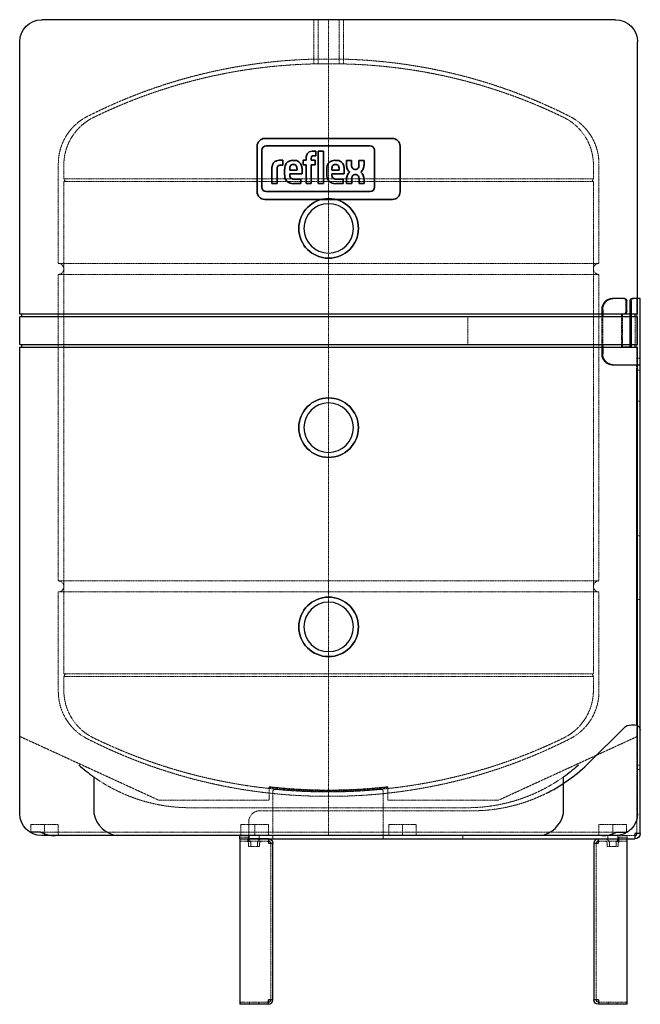
# Model space of a CAD drawing. Extents: x -280 to 283, y 0 to 893.
import ezdxf

# ---------------------------------------------------------------- set-up
doc = ezdxf.new("R2010")
doc.units = 0
doc.linetypes.add('DASHDOT', pattern=[1, 0.5, -0.25, 0, -0.25])
doc.linetypes.add('HIDDEN', pattern=[0.375, 0.25, -0.125])
doc.layers.get('0').update_dxf_attribs({"color": 252})
for name, color, linetype, lineweight in [('CP_AXIS', 143, 'DASHDOT', 9), ('CP_HIDDE', 203, 'HIDDEN', 9), ('CP_LOGO', 7, 'Continuous', 35)]:
    doc.layers.add(name, color=color, linetype=linetype, lineweight=lineweight)

msp = doc.modelspace()

# ---------------------------------------------------------------- linework, layer by layer
at = {"color": 252, "extrusion": (0, 1, 0)}
for p, q in [((260, 893), (-260, 893)), ((-280, 626), (-280, 873)), ((280, 626), (280, 873)), ((268.39, 640), (257, 640)), ((270.3, 628.2), (270.3, 638)), ((273.17, 596.5), (273.17, 638)), ((274.1, 638), (274.1, 596.5)), ((282.5, 640), (275.07, 640)), ((282.5, 155), (282.5, 640)), ((280, 626), (-280, 626)), ((-278, 623.5), (-278, 626)), ((247.49, 630), (247.49, 623.5)), ((248.42, 630), (248.42, 623.5)), ((266.49, 623.5), (266.49, 625.7)), ((266.97, 626.2), (268.39, 626.2)), ((278, 623.5), (278, 626)), ((280, 623.5), (-280, 623.5)), ((-280, 598.5), (-280, 623.5)), ((280, 598.5), (280, 623.5)), ((-280, 598.5), (280, 598.5)), ((-278, 596), (-278, 598.5)), ((247.49, 598.5), (247.49, 590)), ((248.42, 598.5), (248.42, 590)), ((266.49, 596.5), (266.49, 598.5)), ((278, 596), (278, 598.5)), ((-280, 173), (-280, 596)), ((-280, 596), (280, 596)), ((273.62, 596), (266.97, 596)), ((280, 173), (280, 596)), ((257, 580), (281.5, 580)), ((279.5, 253.08), (279.5, 577)), ((236.29, 219.43), (267.43, 250.57)), ((274.5, 253.5), (277.5, 253.5)), ((-212.82, 206.19), (-212.82, 173)), ((212.82, 173), (212.82, 206.19)), ((-261.18, 156.25), (-270.93, 156.25)), ((260, 153), (-260, 153)), ((169.68, 153), (-80.5, 153)), ((-80.5, 150), (-80.5, 153)), ((-72.4, 150), (-72.4, 153)), ((261.18, 156.25), (270.93, 156.25)), ((277.5, 155), (277.5, 150)), ((282.5, 155), (277.5, 155)), ((-80.5, 150), (-80.5, 0)), ((-80.5, 150), (277.5, 150)), ((-73, 148), (-73, 150)), ((-54.5, 150), (-73, 150)), ((-73, 148), (-71.5, 148)), ((-72.5, 150), (-72.5, 148)), ((-55.5, 148), (-54.5, 148)), ((-54.5, 150), (-54.5, 146)), ((-54.5, 146), (-50.5, 146)), ((-50.5, 4), (-50.5, 146)), ((240.5, 146), (244.5, 146)), ((240.5, 146), (240.5, 4)), ((244.5, 146), (244.5, 150)), ((244.5, 150), (263, 150)), ((244.5, 148), (245.5, 148)), ((261.5, 148), (263, 148)), ((262.5, 148), (262.5, 150)), ((263, 148), (263, 150)), ((270.5, 0), (270.5, 150)), ((-80.5, 2), (-79.5, 2)), ((-54.5, 0), (-80.5, 0)), ((-55.5, 2), (-54.5, 2)), ((-50.5, 4), (-54.5, 4)), ((-54.5, 0), (-54.5, 4)), ((244.5, 4), (240.5, 4)), ((244.5, 4), (244.5, 0)), ((244.5, 2), (245.5, 2)), ((270.5, 0), (244.5, 0)), ((269.5, 2), (270.5, 2))]:
    msp.add_line(p, q, dxfattribs=at)
at = {"color": 252}
for centre in [(0, 703.7), (0, 523), (0, 342.3)]:
    msp.add_circle(centre, 27, dxfattribs=at)
at = {"color": 252, "extrusion": (0, 0, -1)}
for centre, radius in [((0, 703.7), 27), ((0, 703.7), 22.42), ((0, 523), 27), ((0, 523), 22.42), ((0, 342.3), 27), ((0, 342.3), 22.43)]:
    msp.add_circle(centre, radius, dxfattribs=at)
for centre, radius, start, end in [((260, 873), 20, 0, 90), ((-260, 873), 20, 90, 180), ((-274.5, 243.5), 10, 45, 90), ((-277.5, 248.5), 5, 90, 180), ((260, 173), 20, 270, 359.99998), ((-260, 173), 20, 180, 270), ((-277.5, 155), 5, 180, 270), ((54.5, 146), 4, 90, 180), ((54.5, 146), 2, 90, 180), ((-244.5, 4), 4, 270, 360), ((-244.5, 4), 2, 270, 360)]:
    msp.add_arc(centre, radius, start, end, dxfattribs=at)
at = {"color": 252}
for centre, radius, start, end in [((278.11, 578.31), 1.48, 41.72306, 89.76875), ((276.61, 578.03), 2.9, 5.35404, 25.96763), ((281.39, 578.96), 1.05, 18.49895, 84.16133), ((279.42, 578.43), 3.09, 4.41616, 16.25197), ((-125.7, 328.3), 150, 227.83964, 234.49466), ((130.23, 325.5), 150, 297.2792, 315), ((125.7, 328.3), 150, 305.50534, 312.16036), ((-187.98, 178.14), 25.37, 191.70168, 262.43136), ((187.98, 178.14), 25.37, 277.56864, 348.29832), ((-247.83, 182.01), 29.01, 242.61964, 270.28354), ((247.83, 182.01), 29.01, 269.71646, 297.38036), ((277.5, 155), 2, 270, 0), ((244.5, 146), 4, 90, 180), ((244.5, 146), 2, 90, 180), ((-54.5, 4), 4, 270, 360), ((-54.5, 4), 2, 270, 360)]:
    msp.add_arc(centre, radius, start, end, dxfattribs=at)
for centre, major_axis, start_param, end_param in [((257, 630), (0, 10), 0, 1.570796), ((275.07, 638), (0, 2), 0, 1.570796), ((266.97, 625.7), (0, 0.5), 0, 1.570796), ((257, 590), (0, -10), -1.570796, 0), ((266.97, 596.5), (0, -0.5), -1.570796, 0), ((273.62, 596.5), (0, -0.5), 0, 1.570796)]:
    msp.add_ellipse(centre, major_axis=major_axis, ratio=0.951057, start_param=start_param, end_param=end_param, dxfattribs=at)
at = {"color": 252, "extrusion": (0, 0, -1)}
for centre, major_axis, ratio, start_param, end_param in [((257.93, 630), (0, 10), 0.951057, -1.570796, 0), ((268.39, 638), (0, 2), 0.951057, 0, 1.570796), ((276, 638), (0, 2), 0.951057, -1.570796, 0), ((268.39, 628.2), (0, -2), 0.951057, -1.570796, 0), ((257.93, 590), (0, -10), 0.951057, 0, 1.570796), ((272.7, 596.5), (0, -0.5), 0.951057, -1.570796, 0), ((274.74, 577), (9.23, 0), 0.32492, -1.570796, -1.19613)]:
    msp.add_ellipse(centre, major_axis=major_axis, ratio=ratio, start_param=start_param, end_param=end_param, dxfattribs=at)
at = {"layer": 'CP_AXIS', "color": 143}
for p, q in [((0, 153), (0, 893)), ((-257.5, 163), (-257.5, 153)), ((-67, 163), (-67, 153)), ((67, 163), (67, 153)), ((257.5, 163), (257.5, 153))]:
    msp.add_line(p, q, dxfattribs=at)
at = {"layer": 'CP_HIDDE', "color": 203, "extrusion": (0, 1, 0)}
for p, q in [((-13.5, 893), (-13.5, 857.2)), ((-13.5, 893), (13.5, 893)), ((-13.5, 893), (-13.5, 852.96)), ((-9.5, 893), (-9.5, 852.96)), ((9.5, 893), (9.5, 852.96)), ((13.5, 893), (13.5, 857.2)), ((13.5, 893), (13.5, 852.96)), ((-13.5, 857.2), (13.5, 857.2)), ((-13.5, 852.96), (13.5, 852.96)), ((2.55, 853.01), (-2.55, 853.01)), ((-245, 762.4), (-245, 672)), ((-240, 761.25), (-240, 748.75)), ((240, 761.25), (240, 748.75)), ((245, 762.4), (245, 672)), ((-240, 748.75), (240, 748.75)), ((-238.75, 746.25), (-240, 748.75)), ((-240, 746.25), (240, 746.25)), ((-240, 746.25), (-240, 299.75)), ((238.75, 746.25), (240, 748.75)), ((240, 746.25), (240, 299.75)), ((-245, 672), (245, 672)), ((-245, 662), (245, 662)), ((-245, 662), (-245, 384)), ((245, 662), (245, 384)), ((269.37, 638), (269.37, 628.2)), ((279.5, 577), (279.5, 640)), ((280, 626), (280, 640)), ((265.56, 625.7), (265.56, 596.5)), ((266.04, 626.2), (266.97, 626.2)), ((126.12, 598.5), (126.12, 623.5)), ((247.49, 623.5), (247.49, 598.5)), ((248.42, 623.5), (248.42, 598.5)), ((266.49, 598.5), (266.49, 623.5)), ((278, 598.5), (278, 623.5)), ((266.97, 596), (266.04, 596)), ((282.5, 586), (279.5, 586)), ((282.5, 575), (279.5, 575)), ((282.5, 547), (279.5, 547)), ((282.5, 425), (279.5, 425)), ((-245, 384), (245, 384)), ((-245, 374), (245, 374)), ((-245, 374), (-245, 283.6)), ((245, 374), (245, 283.6)), ((282.5, 367), (279.5, 367)), ((-240, 299.75), (240, 299.75)), ((-238.75, 299.75), (-240, 297.25)), ((-240, 297.25), (240, 297.25)), ((-240, 297.25), (-240, 284.75)), ((238.75, 299.75), (240, 297.25)), ((240, 297.25), (240, 284.75)), ((279.5, 155), (279.5, 253.08)), ((282.5, 252), (279.5, 252)), ((-280, 243), (-153.75, 185)), ((153.75, 185), (280, 243)), ((282.5, 217), (279.5, 217)), ((282.5, 213), (279.5, 213)), ((-53.75, 185), (-53.75, 197.3)), ((53.75, 197.3), (53.75, 185)), ((-50.5, 155), (-50.5, 192.98)), ((-2.55, 192.99), (2.55, 192.99)), ((-1.12, 188.64), (1.12, 188.64)), ((49.5, 150), (49.5, 192.98)), ((-153.75, 185), (-53.75, 185)), ((53.75, 185), (153.75, 185)), ((-125.7, 178.3), (125.7, 178.3)), ((-62.4, 175.5), (130.23, 175.5)), ((-270, 163), (-245, 163)), ((-270, 163), (-270, 155.68)), ((-245, 163), (-245, 153)), ((-79.5, 163), (-54.5, 163)), ((-79.5, 163), (-79.5, 153)), ((-72.4, 153), (-72.4, 165.5)), ((-54.5, 163), (-54.5, 153)), ((79.5, 163), (54.5, 163)), ((54.5, 153), (54.5, 163)), ((79.5, 153), (79.5, 163)), ((270, 163), (245, 163)), ((245, 153), (245, 163)), ((270, 155.68), (270, 163)), ((261.18, 156.25), (-261.18, 156.25)), ((-72, 150), (-72, 153)), ((-63, 150), (-63, 153)), ((-50.5, 150), (-50.5, 153)), ((121.7, 150), (121.7, 153)), ((277.5, 153), (169.68, 153)), ((253, 150), (253, 153)), ((262, 150), (262, 153)), ((262.4, 153), (262.4, 150)), ((270.6, 153), (270.6, 150)), ((-80.5, 150), (-73, 150)), ((-73, 148), (-80.5, 148)), ((-80, 151.5), (-73.5, 151.5)), ((-72.5, 146), (-72.5, 143)), ((-72.5, 143), (-62.5, 143)), ((-55.5, 148), (-71.5, 148)), ((-70.5, 146), (-70.5, 143)), ((-64.5, 146), (-64.5, 143)), ((-62.5, 146), (-62.5, 143)), ((-52.5, 146), (-52.5, 4)), ((242.5, 4), (242.5, 146)), ((261.5, 148), (245.5, 148)), ((252.5, 146), (252.5, 143)), ((252.5, 143), (262.5, 143)), ((254.5, 146), (254.5, 143)), ((260.5, 146), (260.5, 143)), ((262.5, 146), (262.5, 143)), ((270.5, 150), (263, 150)), ((270.5, 148), (263, 148)), ((263.5, 151.5), (270, 151.5)), ((-79.5, 2), (-55.5, 2)), ((-71.62, 0), (-71.62, 2)), ((-63.38, 0), (-63.38, 2)), ((245.5, 2), (269.5, 2)), ((253.38, 0), (253.38, 2)), ((261.62, 0), (261.62, 2))]:
    msp.add_line(p, q, dxfattribs=at)
at = {"layer": 'CP_HIDDE', "color": 203}
for p, q in [((-80.5, 150), (-80.5, 151)), ((-73, 150), (-73, 151)), ((263, 150), (263, 151)), ((270.5, 150), (270.5, 151))]:
    msp.add_line(p, q, dxfattribs=at)
at = {"layer": 'CP_HIDDE', "color": 203, "extrusion": (0, 0, -1)}
for centre, radius, start, end in [((1.12, 377.36), 480, 63.03671, 88.52241), ((2.55, 373.01), 480, 63.98917, 89.17041), ((2.55, 373.01), 480, 89.17041, 90.30439), ((-2.55, 373.01), 480, 89.69558, 90.82957), ((-2.55, 373.01), 480, 90.82959, 116.01083), ((-1.12, 377.36), 480, 91.47759, 116.96329), ((197, 762.4), 48, 0, 63.03671), ((192, 761.25), 48, 0, 63.98917), ((-192, 761.25), 48, 116.01083, 180), ((-197, 762.4), 48, 116.96329, 180), ((245, 667), 5, 90, 270), ((-245, 667), 5, 270, 90), ((245, 379), 5, 90, 270), ((-245, 379), 5, 270, 90), ((197, 283.6), 48, 296.96329, 0), ((192, 284.75), 48, 296.0138, 0), ((-192, 284.75), 48, 180, 243.9862), ((-197, 283.6), 48, 180, 243.03671), ((2.55, 672.99), 480, 270, 296.01113), ((-2.55, 672.99), 480, 243.98887, 270), ((1.12, 668.64), 480, 269.86598, 296.96328), ((-1.12, 668.64), 480, 243.03671, 270.13402), ((48.5, 192.98), 2, 360, 95.71528), ((2.55, 672.99), 480, 269.69558, 270), ((-2.55, 672.99), 480, 270, 270.30442), ((-47.5, 192.98), 2, 84.28472, 180), ((62.4, 165.5), 10, 0, 90), ((80, 151), 0.5, 0, 90), ((74.5, 146), 4, 90, 180), ((74.5, 146), 2, 90, 180), ((73.5, 151), 0.5, 90, 180), ((60.5, 146), 4, 0, 90), ((60.5, 146), 2, 360, 90), ((-250.5, 146), 4, 90, 180), ((-250.5, 146), 2, 90, 180), ((-264.5, 146), 4, 360, 90), ((-264.5, 146), 2, 0, 90), ((-263.5, 151), 0.5, 0, 90), ((-270, 151), 0.5, 90, 180)]:
    msp.add_arc(centre, radius, start, end, dxfattribs=at)
at = {"layer": 'CP_HIDDE', "color": 203}
for centre, radius, start, end in [((-125.7, 328.3), 150, 234.49466, 270), ((125.7, 328.3), 150, 270, 305.50534), ((0, 675.86), 481.57, 263.59158, 276.40842), ((0, 675.36), 481.57, 263.59158, 276.40842), ((-0.5, 672.59), 480, 264.28472, 275.71528), ((130.23, 325.5), 150, 270, 297.2792)]:
    msp.add_arc(centre, radius, start, end, dxfattribs=at)
for centre, major_axis, start_param, end_param in [((267.47, 638), (0, 2), -1.570796, 0), ((267.47, 628.2), (0, -2), 0, 1.570796)]:
    msp.add_ellipse(centre, major_axis=major_axis, ratio=0.951057, start_param=start_param, end_param=end_param, dxfattribs=at)
at = {"layer": 'CP_HIDDE', "color": 203, "extrusion": (0, 0, -1)}
for centre, major_axis, start_param, end_param in [((266.04, 625.7), (0, 0.5), -1.570796, 0), ((266.04, 596.5), (0, -0.5), 0, 1.570796)]:
    msp.add_ellipse(centre, major_axis=major_axis, ratio=0.951057, start_param=start_param, end_param=end_param, dxfattribs=at)
at = {"layer": 'CP_LOGO', "color": 83, "extrusion": (0, 1, 0)}
for p, q in [((-64.81, 778.3), (-64.81, 737)), ((57.81, 785.3), (-57.81, 785.3)), ((64.81, 737), (64.81, 778.3)), ((-57.81, 730), (57.81, 730))]:
    msp.add_line(p, q, dxfattribs=at)
at = {"layer": 'CP_LOGO', "color": 7, "extrusion": (0, 1, 0)}
for p, q in [((37.55, 778.54), (-56.57, 778.54)), ((-60.49, 774.62), (-60.49, 740.99)), ((-20.24, 765.45), (-20.24, 768.55)), ((-14.96, 773.74), (-11.74, 773.74)), ((-11.74, 769.51), (-13.94, 769.51)), ((-11.74, 773.74), (-11.74, 769.51)), ((-9.35, 773.74), (-4.79, 773.74)), ((-9.35, 744.29), (-9.35, 773.74)), ((-4.79, 773.74), (-4.79, 744.29)), ((41.47, 740.99), (41.47, 774.62)), ((-44.74, 765.45), (-41.37, 765.45)), ((-41.37, 761.13), (-43.68, 761.13)), ((-41.37, 765.45), (-41.37, 761.13)), ((-41.37, 765.45), (-41.37, 765.45)), ((-32.69, 765.44), (-31.22, 765.44)), ((-31.61, 761.63), (-32.3, 761.63)), ((-23.14, 765.45), (-20.24, 765.45)), ((-23.14, 761.42), (-23.14, 765.45)), ((-20.24, 761.42), (-23.14, 761.42)), ((-20.24, 744.29), (-20.24, 761.42)), ((-15.68, 767.64), (-15.68, 765.45)), ((-15.68, 765.45), (-12.15, 765.45)), ((-12.15, 761.42), (-15.68, 761.42)), ((-15.68, 761.42), (-15.68, 744.29)), ((-12.15, 765.45), (-12.15, 761.42)), ((5.51, 765.44), (6.98, 765.44)), ((6.59, 761.63), (5.9, 761.63)), ((16.25, 765.42), (20.83, 765.42)), ((16.25, 761.24), (16.25, 765.42)), ((20.83, 765.42), (20.83, 760.94)), ((27.5, 765.42), (32.08, 765.42)), ((27.5, 760.94), (27.5, 765.42)), ((32.08, 765.42), (32.08, 761.24)), ((-51.33, 744.29), (-51.33, 758.8)), ((-46.76, 757.76), (-46.76, 744.29)), ((-39.84, 752.13), (-39.84, 757.47)), ((-35.28, 757.61), (-35.28, 756.52)), ((-35.28, 756.52), (-28.64, 756.52)), ((-35.28, 753.12), (-35.28, 752.15)), ((-24.08, 753.12), (-35.28, 753.12)), ((-28.64, 756.52), (-28.64, 757.61)), ((-24.08, 757.29), (-24.08, 753.12)), ((-1.63, 752.13), (-1.63, 757.47)), ((2.93, 757.61), (2.93, 756.52)), ((2.93, 756.52), (9.56, 756.52)), ((2.93, 753.12), (2.93, 752.15)), ((14.13, 753.12), (2.93, 753.12)), ((9.56, 756.52), (9.56, 757.61)), ((14.13, 757.29), (14.13, 753.12)), ((24.86, 752.47), (23.73, 752.47)), ((23.77, 757.23), (24.56, 757.23)), ((-51.33, 744.29), (-51.33, 744.29)), ((-46.76, 744.29), (-51.33, 744.29)), ((-46.76, 744.29), (-46.76, 744.29)), ((-25.11, 744.29), (-32.02, 744.29)), ((-31.38, 748.35), (-25.11, 748.35)), ((-25.11, 748.35), (-25.11, 744.29)), ((-15.68, 744.29), (-20.24, 744.29)), ((-4.79, 744.29), (-9.35, 744.29)), ((-4.79, 744.29), (-4.79, 744.29)), ((13.09, 744.29), (6.18, 744.29)), ((6.82, 748.35), (13.09, 748.35)), ((13.09, 748.35), (13.09, 744.29)), ((16.31, 744.29), (16.31, 748.26)), ((20.89, 744.29), (16.31, 744.29)), ((20.89, 748.41), (20.89, 744.29)), ((27.56, 744.29), (27.56, 748.9)), ((32.14, 744.29), (27.56, 744.29)), ((32.14, 748.17), (32.14, 744.29)), ((-56.57, 737.07), (37.55, 737.07))]:
    msp.add_line(p, q, dxfattribs=at)
at = {"layer": 'CP_LOGO', "color": 83}
for centre, start, end in [((-57.81, 778.3), 90, 180), ((57.81, 778.3), 0, 90), ((-57.81, 737), 180, 270), ((57.81, 737), 270, 0)]:
    msp.add_arc(centre, 7, start, end, dxfattribs=at)
at = {"layer": 'CP_LOGO', "color": 7}
for centre, radius, start, end in [((-56.57, 774.62), 3.92, 90, 180), ((37.55, 774.62), 3.92, 0, 90), ((-13.47, 768.11), 6.78, 144.36238, 176.33539), ((-15.73, 769.35), 4.24, 115.55693, 140.15133), ((-14.91, 767.25), 6.49, 90.48041, 114.11558), ((-13.11, 767.69), 2.57, 158.02718, 180.99792), ((-14.26, 768.13), 1.34, 105.83517, 156.9141), ((-13.94, 767.03), 2.48, 90.07291, 106.11261), ((-42.87, 758.54), 8.46, 147.2606, 178.23773), ((-45.6, 759.85), 5.47, 106.11739, 143.37596), ((-44.73, 756.94), 8.51, 90.0504, 106.29617), ((-42.38, 757.97), 4.38, 158.99416, 176.3238), ((-44.24, 758.66), 2.39, 127.29521, 158.50757), ((-43.99, 758.15), 2.95, 97.37455, 125.22266), ((-43.67, 756.21), 4.92, 90.08838, 98.11124), ((-27.99, 757.35), 11.85, 165.5184, 179.41357), ((-32.88, 758.66), 6.79, 88.45116, 165.89282), ((-28.19, 757.69), 7.09, 167.59365, 180.61208), ((-31.1, 758.27), 4.12, 147.71352, 166.86593), ((-32.41, 759.02), 2.61, 87.66712, 146.17213), ((-31.5, 759.02), 2.61, 33.82787, 92.33288), ((-30.91, 758.83), 6.62, 12.94136, 92.71466), ((-32.81, 758.27), 4.12, 13.13407, 32.28648), ((-35.73, 757.69), 7.09, 359.38792, 12.40635), ((-35.62, 757.38), 11.55, 359.53662, 14.69447), ((10.22, 757.35), 11.85, 165.5184, 179.41357), ((5.33, 758.66), 6.79, 88.45116, 165.89282), ((10.02, 757.69), 7.09, 167.59365, 180.61208), ((7.1, 758.27), 4.12, 147.71352, 166.86593), ((5.79, 759.02), 2.61, 87.66712, 146.17213), ((6.7, 759.02), 2.61, 33.82787, 92.33288), ((7.29, 758.83), 6.62, 12.94136, 92.71466), ((5.39, 758.27), 4.12, 13.13407, 32.28648), ((2.47, 757.69), 7.09, 359.38792, 12.40635), ((2.58, 757.38), 11.55, 359.53662, 14.69447), ((26.37, 761.32), 10.12, 180.44422, 200.59836), ((27.6, 761.11), 6.77, 181.45927, 192.5475), ((24.43, 760.33), 3.5, 191.37369, 222.17322), ((23.9, 760.33), 3.5, 317.82678, 348.62631), ((20.73, 761.11), 6.77, 347.4525, 358.54073), ((21.96, 761.32), 10.12, 339.40164, 359.55578), ((-40.05, 757.77), 6.71, 175.93238, 180.10771), ((-28.42, 752.33), 11.42, 181.01156, 192.20606), ((-31.35, 752.03), 3.93, 178.22734, 223.44249), ((9.79, 752.33), 11.42, 181.01156, 192.20606), ((6.85, 752.03), 3.93, 178.22734, 223.44249), ((26.7, 748.22), 10.39, 159.74131, 179.77956), ((22.95, 760.01), 6.46, 200.41383, 233.81358), ((23.4, 749.39), 6.89, 128.25682, 159.41174), ((27.01, 748.52), 6.11, 159.57859, 181.07883), ((23.83, 749.78), 2.69, 91.98047, 160.98789), ((23.68, 759.89), 2.66, 225.79589, 271.92531), ((24.65, 759.89), 2.66, 268.07469, 314.20411), ((24.72, 749.93), 2.55, 29.0147, 86.8568), ((22.38, 748.71), 5.18, 2.11523, 28.22654), ((25.38, 760.01), 6.46, 306.18642, 339.58617), ((24.93, 749.39), 6.89, 20.58826, 51.74318), ((15.86, 746.66), 16.35, 5.32515, 18.38846), ((-33, 751.13), 6.69, 190.4306, 253.25485), ((-31.93, 754.81), 10.53, 253.48403, 269.53721), ((-31.5, 752.55), 4.2, 230.01195, 271.63285), ((5.21, 751.13), 6.69, 190.4306, 253.25485), ((6.27, 754.81), 10.53, 253.48403, 269.53721), ((6.7, 752.55), 4.2, 230.01195, 271.63285), ((-56.57, 740.99), 3.92, 180, 270), ((37.55, 740.99), 3.92, 270, 0)]:
    msp.add_arc(centre, radius, start, end, dxfattribs=at)

doc.saveas('drawing.dxf')
